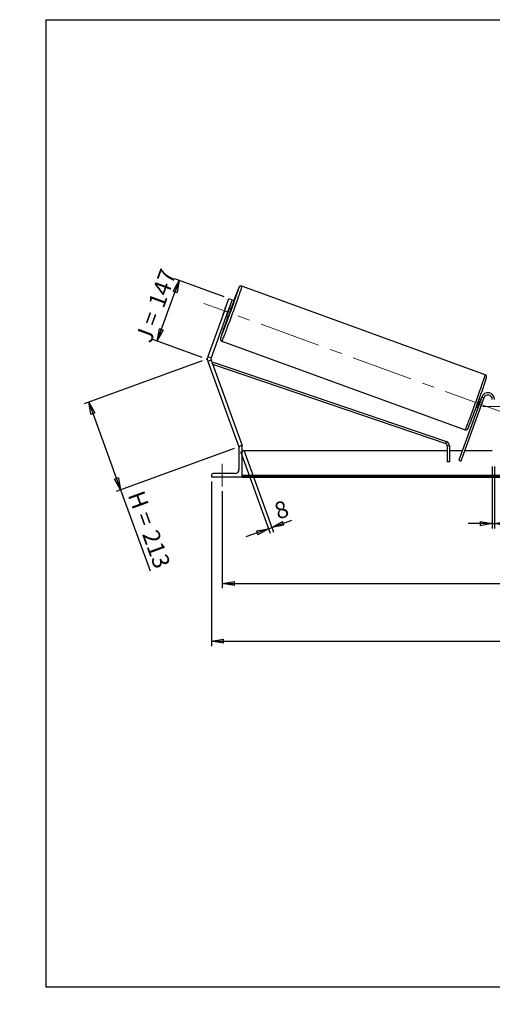
# Model space of a CAD drawing. Units: millimetres. Extents: x 0 to 292, y 1 to 205.
# Drawn here: x 0 to 97, y 1 to 205 of the extents above; entities that cross this region are included whole.
import ezdxf

# ---------------------------------------------------------------- set-up
doc = ezdxf.new("R2010")
doc.units = ezdxf.units.MM
doc.header["$PDSIZE"] = -1
doc.linetypes.add('CENTERX2', pattern=[20.32, 12.7, -2.54, 2.54, -2.54])
doc.layers.add('SLD-0', color=7, linetype='Continuous')
doc.styles.add('SLDTEXTSTYLE0', font='TXT', dxfattribs={"width": 0.75})
doc.styles.add('SLDTEXTSTYLE2', font='TXT', dxfattribs={"width": 0.666667})
doc.dimstyles.new('SLDDIMSTYLE0', dxfattribs={"dimtxt": 3.501, "dimasz": 2.5, "dimexe": 0, "dimexo": 0.0625, "dimgap": 0.87525, "dimtad": 1, "dimdec": 0, "dimlfac": 11, "dimrnd": 1e-09, "dimzin": 12, "dimdsep": 46, "dimtxsty": 'SLDTEXTSTYLE0', "dimblk1": 'CLOSED', "dimblk2": 'CLOSED', "dimsah": 1, "dimcen": 0.09, "dimadec": 0, "dimazin": 3, "dimtfac": 1, "dimtofl": 0, "dimtmove": 0, "dimatfit": 3, "dimldrblk": 'CLOSED', "dimfxl": 1, "dimfrac": 2, "dimtolj": 1, "dimtzin": 12, "dimarcsym": 0})
doc.dimstyles.new('SLDDIMSTYLE1', dxfattribs={"dimtxt": 3.501, "dimasz": 2.5, "dimexe": 0, "dimexo": 0.0625, "dimgap": 0.87525, "dimtad": 1, "dimdec": 4, "dimlfac": 11, "dimzin": 12, "dimdsep": 46, "dimtxsty": 'SLDTEXTSTYLE0', "dimblk1": 'CLOSED', "dimblk2": 'CLOSED', "dimsah": 1, "dimcen": 0.09, "dimadec": 0, "dimazin": 3, "dimtfac": 1, "dimtofl": 0, "dimtmove": 0, "dimatfit": 3, "dimldrblk": 'CLOSED', "dimfxl": 1, "dimfrac": 2, "dimtolj": 1, "dimtzin": 12, "dimarcsym": 0})
doc.dimstyles.new('SLDDIMSTYLE2', dxfattribs={"dimtxt": 3.501, "dimasz": 2.5, "dimexe": 0, "dimexo": 0.0625, "dimgap": 0.87525, "dimtad": 1, "dimdec": 0, "dimlfac": 11, "dimrnd": 1e-09, "dimzin": 12, "dimdsep": 46, "dimtxsty": 'SLDTEXTSTYLE0', "dimblk1": 'CLOSED', "dimblk2": 'CLOSED', "dimsah": 1, "dimcen": 0.09, "dimadec": 0, "dimazin": 3, "dimtfac": 1, "dimtmove": 0, "dimatfit": 0, "dimldrblk": 'CLOSED', "dimfxl": 1, "dimfrac": 2, "dimtolj": 1, "dimtzin": 12, "dimarcsym": 0})

# ---------------------------------------------------------------- blocks, each defined once
blk = doc.blocks.new('_Closed')
at = {"color": 0, "linetype": 'ByBlock', "lineweight": -2}
for p, q in [((-1, 0.166667), (0, 0)), ((-1, 0.166667), (-1, -0.166667)), ((0, 0), (-1, -0.166667)), ((0, 0), (-1, 0))]:
    blk.add_line(p, q, dxfattribs=at)
blk = doc.blocks.new('_D')
at = {"layer": 'SLD-0'}
for p, q in [((37.41, 134.43), (12.94, 125.53)), ((13.88, 125.87), (20.49, 107.7)), ((44.02, 116.27), (19.55, 107.36)), ((20.49, 107.7), (26.6, 90.92))]:
    blk.add_line(p, q, dxfattribs=at)
at = {"layer": 'SLD-0', "xscale": 2.5, "yscale": 2.5}
for p, rotation in [((13.88, 125.87), 110), ((20.49, 107.7), 290)]:
    blk.add_blockref('_Closed', p, dxfattribs=dict(at, rotation=rotation))
at = {"layer": 'SLD-0', "char_height": 3.501, "attachment_point": 1, "rotation": 290}
for s, insert, style in [('H =', (25.24, 107.85), 'SLDTEXTSTYLE2'), ('213', (28.19, 99.76), 'SLDTEXTSTYLE0')]:
    blk.add_mtext(s, dxfattribs=dict(at, insert=insert, style=style))
blk = doc.blocks.new('_D_1')
at = {"layer": 'SLD-0'}
for p, q in [((28.08, 138.51), (32.64, 151.04)), ((41.97, 147.64), (31.7, 151.38)), ((37.41, 135.12), (27.14, 138.85))]:
    blk.add_line(p, q, dxfattribs=at)
at = {"layer": 'SLD-0', "xscale": 2.5, "yscale": 2.5}
for p, rotation in [((32.64, 151.04), 70), ((28.08, 138.51), 250)]:
    blk.add_blockref('_Closed', p, dxfattribs=dict(at, rotation=rotation))
at = {"layer": 'SLD-0', "char_height": 3.501, "attachment_point": 1, "rotation": 70}
for s, insert, style in [('147', (26.1, 146.28), 'SLDTEXTSTYLE0'), ('J =', (23.48, 139.07), 'SLDTEXTSTYLE2')]:
    blk.add_mtext(s, dxfattribs=dict(at, insert=insert, style=style))
blk = doc.blocks.new('_D_2')
at = {"layer": 'SLD-0', "color": 7}
for p, q in [((212.13, 145.77), (219.74, 148.54)), ((156.83, 124.98), (223.9, 124.98))]:
    blk.add_line(p, q, dxfattribs=at)
blk.add_arc((155.02, 124.98), 67.88, 0, 20, dxfattribs=at)
at = {"layer": 'SLD-0', "color": 7, "xscale": 2.5, "yscale": 2.5}
for p, rotation in [((218.8, 148.2), 108.9454202905), ((222.9, 124.98), 271.0545797095)]:
    blk.add_blockref('_Closed', p, dxfattribs=dict(at, rotation=rotation))
at = {"layer": 'SLD-0', "color": 7, "insert": (225.7, 141.02), "char_height": 3.501, "attachment_point": 1, "rotation": 280, "style": 'SLDTEXTSTYLE0'}
blk.add_mtext('20°', dxfattribs=at)
blk = doc.blocks.new('_D_3')
at = {"layer": 'SLD-0', "color": 7}
for p, q in [((41.55, 107.43), (41.55, 87.33)), ((209.73, 107.43), (209.73, 87.33)), ((41.55, 88.33), (209.73, 88.33))]:
    blk.add_line(p, q, dxfattribs=at)
at = {"layer": 'SLD-0', "color": 7, "xscale": 2.5, "yscale": 2.5, "rotation": 180}
blk.add_blockref('_Closed', (41.55, 88.33), dxfattribs=at)
at = {"layer": 'SLD-0', "color": 7, "xscale": 2.5, "yscale": 2.5}
blk.add_blockref('_Closed', (209.73, 88.33), dxfattribs=at)
at = {"layer": 'SLD-0', "color": 7, "char_height": 3.501, "attachment_point": 1}
for s, insert, style in [('K =', (116.38, 92.84), 'SLDTEXTSTYLE2'), ('1850', (124.56, 92.84), 'SLDTEXTSTYLE0')]:
    blk.add_mtext(s, dxfattribs=dict(at, insert=insert, style=style))
blk = doc.blocks.new('_D_4')
at = {"layer": 'SLD-0', "color": 7}
for p, q in [((39.28, 109.43), (39.28, 75.39)), ((212.01, 109.43), (212.01, 75.39)), ((39.28, 76.39), (212.01, 76.39))]:
    blk.add_line(p, q, dxfattribs=at)
at = {"layer": 'SLD-0', "color": 7, "xscale": 2.5, "yscale": 2.5, "rotation": 180}
blk.add_blockref('_Closed', (39.28, 76.39), dxfattribs=at)
at = {"layer": 'SLD-0', "color": 7, "xscale": 2.5, "yscale": 2.5}
blk.add_blockref('_Closed', (212.01, 76.39), dxfattribs=at)
at = {"layer": 'SLD-0', "color": 7, "char_height": 3.501, "attachment_point": 1}
for s, insert, style in [('G =', (115.73, 80.9), 'SLDTEXTSTYLE2'), ('1900', (125.21, 80.9), 'SLDTEXTSTYLE0')]:
    blk.add_mtext(s, dxfattribs=dict(at, insert=insert, style=style))
blk = doc.blocks.new('_D_8')
at = {"layer": 'SLD-0', "color": 7}
for p, q in [((97.46, 112.52), (97.46, 99.71)), ((97.92, 112.52), (97.92, 99.71)), ((97.46, 100.71), (92.46, 100.71)), ((97.46, 100.71), (97.92, 100.71)), ((97.92, 100.71), (102.08, 100.71))]:
    blk.add_line(p, q, dxfattribs=at)
at = {"layer": 'SLD-0', "color": 7, "xscale": 2.5, "yscale": 2.5}
blk.add_blockref('_Closed', (97.46, 100.71), dxfattribs=at)
at = {"layer": 'SLD-0', "color": 7, "xscale": 2.5, "yscale": 2.5, "rotation": 180}
blk.add_blockref('_Closed', (97.92, 100.71), dxfattribs=at)
at = {"layer": 'SLD-0', "color": 7, "insert": (99.49, 105.22), "char_height": 3.5, "attachment_point": 1, "style": 'SLDTEXTSTYLE0'}
blk.add_mtext('5', dxfattribs=at)
blk = doc.blocks.new('_D_9')
at = {"layer": 'SLD-0', "color": 7}
for p, q in [((45.3, 115.67), (51.47, 98.73)), ((45.99, 115.92), (52.15, 98.98)), ((51.13, 99.67), (51.81, 99.92)), ((51.81, 99.92), (55.93, 101.42)), ((51.13, 99.67), (46.43, 97.96))]:
    blk.add_line(p, q, dxfattribs=at)
at = {"layer": 'SLD-0', "color": 7, "xscale": 2.5, "yscale": 2.5}
for p, rotation in [((51.13, 99.67), 20), ((51.81, 99.92), 200)]:
    blk.add_blockref('_Closed', p, dxfattribs=dict(at, rotation=rotation))
at = {"layer": 'SLD-0', "color": 7, "insert": (51.96, 104.78), "char_height": 3.5, "attachment_point": 1, "rotation": 20, "style": 'SLDTEXTSTYLE0'}
blk.add_mtext('8', dxfattribs=at)

msp = doc.modelspace()

# ---------------------------------------------------------------- linework, layer by layer
at = {"color": 7, "linetype": 'Continuous', "lineweight": 18}
for p, q in [((292, 205), (5, 205)), ((5, 205), (5, 4.8673676)), ((4.9378781, 61.1667378), (5, 61.1667378))]:
    msp.add_line(p, q, dxfattribs=at)
at = {"color": 7, "linetype": 'Continuous', "lineweight": 25}
for p, q in [((95.9847394, 131.516571), (45.589536, 149.858925)), ((41.9775332, 144.7401482), (42.9103154, 147.3029462)), ((43.5937282, 147.0542043), (42.660946, 144.4914062)), ((42.9103154, 147.3029462), (43.5937282, 147.0542043)), ((41.9775332, 144.7401482), (38.530856, 135.2704802)), ((42.1968373, 145.3512143), (41.7527441, 144.1310784)), ((42.660946, 144.4914062), (41.9775332, 144.7401482)), ((42.540679, 143.8442935), (42.9847722, 145.0644295)), ((42.9847722, 145.0644295), (42.8829926, 145.1014742)), ((43.4057181, 145.1877657), (42.9718734, 145.3456723)), ((42.660946, 144.4914062), (39.2142688, 135.0217383)), ((42.3500186, 143.6371402), (42.7838633, 143.4792337)), ((42.4388994, 143.8813383), (42.540679, 143.8442935)), ((41.4542015, 138.497187), (91.849405, 120.154833)), ((38.530856, 135.2704802), (39.2142688, 135.0217383)), ((39.2142688, 134.5242544), (38.530856, 134.2755125)), ((39.2142688, 134.5242544), (45.6438697, 116.8590711)), ((38.530856, 134.2755125), (44.9604569, 116.6103292)), ((39.5082903, 133.716437), (39.6548028, 134.1467226)), ((39.5082903, 133.716437), (87.822524, 117.2654075)), ((39.6548028, 134.1467226), (87.9690365, 117.695693)), ((95.2715616, 126.8996404), (90.509755, 113.8166843)), ((95.6986946, 126.7441767), (90.936888, 113.6612206)), ((95.0821006, 126.3791007), (94.7382742, 126.5042432)), ((95.6986946, 126.7441767), (95.2715616, 126.8996404)), ((94.1164194, 124.7957112), (94.4602458, 124.6705686)), ((94.5491266, 124.9147667), (94.4733633, 124.9423423)), ((94.9174564, 126.1624782), (94.9932198, 126.1349026)), ((94.9858569, 124.7558099), (94.9762596, 124.759303)), ((94.9858569, 124.7558099), (95.42995, 125.9759458)), ((95.4203528, 125.9794389), (95.42995, 125.9759458)), ((45.1183436, 116.6677953), (44.9604569, 116.6103292)), ((45.007506, 116.3877948), (45.007506, 111.8877948)), ((45.6438697, 116.7968857), (45.4165969, 116.7968857)), ((45.6438697, 116.8590711), (45.4730165, 116.7968857)), ((45.6438697, 110.4332493), (45.6438697, 116.7968857)), ((87.822524, 117.2654075), (87.9690365, 117.695693)), ((88.5851024, 116.8351219), (88.130557, 116.8351219)), ((88.130557, 116.8351219), (88.130557, 113.5241584)), ((88.5851024, 116.8351219), (88.5851024, 113.5241584)), ((88.130557, 115.7968857), (45.6438697, 115.7968857)), ((91.2304893, 115.7968857), (88.5851024, 115.7968857)), ((97.4620515, 115.7968857), (91.7142065, 115.7968857)), ((88.5851024, 113.5241584), (88.130557, 113.5241584)), ((90.509755, 113.8166843), (90.936888, 113.6612206)), ((39.2802333, 110.660522), (39.2802333, 110.4332493)), ((39.2802333, 110.4332493), (45.6438697, 110.4332493)), ((44.1893242, 111.0696129), (39.6893242, 111.0696129)), ((205.6438697, 110.6542909), (45.6438697, 110.6542909)), ((205.6438697, 110.4614436), (45.6438697, 110.4614436)), ((45.6438697, 110.4332493), (45.6438697, 110.3283103)), ((45.6438697, 110.3283103), (205.6438697, 110.3283103))]:
    msp.add_line(p, q, dxfattribs=at)
at = {"color": 7, "linetype": 'Continuous', "lineweight": 25, "flags": 128}
for points in [[(41.2374371, 139.1783512), (41.2713943, 139.2550581), (41.320641, 139.37141), (41.3800499, 139.5161844), (41.4492807, 139.6885518), (41.5279368, 139.8875252), (41.6155677, 140.1119646), (41.7116715, 140.3605847), (41.8156976, 140.6319612), (41.9270503, 140.9245398), (42.0450917, 141.2366446), (42.1691456, 141.5664879), (42.2985016, 141.9121804), (42.4324186, 142.2717421), (42.5701297, 142.6431132), (42.710846, 143.0241668), (42.8537614, 143.4127201), (42.9980575, 143.8065475), (43.1429076, 144.2033933), (43.2874822, 144.6009843), (43.430953, 144.9970432), (43.5724983, 145.3893013), (43.7113073, 145.775512), (43.846585, 146.1534629), (43.9775565, 146.5209892), (44.1034716, 146.8759858), (44.223609, 147.2164192), (44.3372807, 147.5403396), (44.4438355, 147.8458915), (44.5426631, 148.1313247), (44.6331974, 148.3950043), (44.7149199, 148.6354199), (44.7873624, 148.8511946), (44.85011, 149.0410923), (44.9028033, 149.2040254), (44.9451405, 149.3390605), (44.976879, 149.4454242), (44.9959417, 149.5149988)], [(42.1968373, 145.3512143), (42.2366717, 145.4542304), (42.24681, 145.4799801)], [(41.7082564, 144.0003162), (41.7170415, 144.0265584), (41.7527441, 144.1310784)]]:
    msp.add_lwpolyline(points, dxfattribs=at)
at = {"color": 8, "linetype": 'Continuous', "lineweight": 25, "flags": 128}
for points in [[(45.589536, 149.858925), (45.5906753, 149.8413478), (45.5807766, 149.7935544), (45.5598928, 149.7157999), (45.5281353, 149.6084991), (45.4856734, 149.4722246), (45.4327338, 149.3077034), (45.3695989, 149.1158133), (45.2966055, 148.8975782), (45.2141432, 148.6541623), (45.1226519, 148.3868645), (45.0226197, 148.0971109), (44.9145803, 147.7864474), (44.7991102, 147.4565316), (44.6768255, 147.1091237), (44.5483785, 146.7460773), (44.4144548, 146.3693294), (44.2757686, 145.9808901), (44.1330601, 145.5828319), (43.9870906, 145.1772786), (43.838639, 144.766394), (43.6884973, 144.3523704), (43.5374665, 143.9374167), (43.3863525, 143.523747), (43.2359615, 143.1135682), (43.087096, 142.709069), (42.9405502, 142.3124075), (42.7971059, 141.9257), (42.6575286, 141.5510098), (42.5225629, 141.190336), (42.392929, 140.845603), (42.2693184, 140.5186501), (42.1523907, 140.2112217), (42.0427698, 139.9249581), (41.9410405, 139.6613866), (41.8477456, 139.4219134), (41.7633829, 139.2078164), (41.6884025, 139.0202377), (41.6232044, 138.8601783), (41.5681365, 138.728492), (41.5234926, 138.6258814), (41.4895109, 138.5528942), (41.4663727, 138.5099196), (41.4542052, 138.4971856)], [(41.2251749, 139.2642155), (41.2008669, 139.179342), (41.1853479, 139.1170754), (41.1807661, 139.084688), (41.1871476, 139.0823653), (41.2044559, 139.1101206), (41.2325918, 139.167795), (41.2374371, 139.1783512)], [(91.849405, 120.154833), (91.8615762, 120.1675656), (91.8847144, 120.2105402), (91.9186961, 120.2835274), (91.96334, 120.3861379), (92.0184079, 120.5178242), (92.083606, 120.6778837), (92.1585864, 120.8654624), (92.2429491, 121.0795594), (92.336244, 121.3190325), (92.4379733, 121.5826041), (92.5475942, 121.8688677), (92.6645219, 122.1762961), (92.7881324, 122.503249), (92.9177664, 122.847982), (93.0527321, 123.2086558), (93.1923094, 123.583346), (93.3357536, 123.9700535), (93.4822995, 124.366715), (93.631165, 124.7712142), (93.7815559, 125.1813929), (93.9326699, 125.5950627), (94.0837007, 126.0100164), (94.2338425, 126.42404), (94.3822941, 126.8349245), (94.5282636, 127.2404778), (94.6709721, 127.638536), (94.8096582, 128.0269754), (94.943582, 128.4037233), (95.0720289, 128.7667697), (95.1943137, 129.1141776), (95.3097837, 129.4440934), (95.4178231, 129.7547569), (95.5178553, 130.0445105), (95.6093467, 130.3118083), (95.691809, 130.5552242), (95.7648023, 130.7734593), (95.8279372, 130.9653494), (95.8808769, 131.1298706), (95.9233387, 131.2661451), (95.9550963, 131.3734459), (95.9759801, 131.4512004), (95.9858788, 131.4989937), (95.9847394, 131.516571)]]:
    msp.add_lwpolyline(points, dxfattribs=at)
at = {"color": 7, "linetype": 'Continuous', "lineweight": 25}
for centre, radius, start, end in [((159.3499868, 103.489352), 123.303109, 158.14418241, 160.219133366), ((-1.0943322, 160.4170251), 46.6762214, 339.203045828, 340.796954172), ((22.7133329, 151.7517437), 21.7085378, 337.59991627, 342.40008373), ((153.9694842, 102.4579813), 118.6000765, 159.748957792, 161.920336044), ((39.8976816, 134.7729964), 1.4545455, 160, 200), ((39.8976816, 134.7729964), 0.7272727, 160, 200), ((-88.0347965, 192.1133519), 194.2002757, 338.383007946, 341.5609663), ((96.5529606, 126.4332493), 1.3636364, 0, 160), ((96.5529606, 126.4332493), 0.9090909, 0, 160), ((50.838352, 141.5150739), 46.6762214, 339.203045828, 340.796954172), ((92.7450511, 125.5320792), 2.3714562, 334.60606176, 340.89267761), ((93.2144169, 126.8216512), 2.3714562, 339.10732239, 345.39393824), ((45.4165969, 116.3877948), 0.4090909, 90, 180), ((87.6760115, 116.8351219), 0.4545455, 0, 71.196256283), ((87.6760115, 116.8351219), 0.9090909, 0, 71.196256283), ((39.6893242, 110.660522), 0.4090909, 90, 180), ((44.1893242, 111.8877948), 0.8181818, 270, 0)]:
    msp.add_arc(centre, radius, start, end, dxfattribs=at)
at = {"color": 8, "linetype": 'Continuous', "lineweight": 25}
for centre, radius, start, end in [((45.7162674, 149.1114018), 0.8540997, 146.143308772, 160.843761579), ((44.7667015, 149.5870376), 0.2402928, 342.554648045, 0.047237025)]:
    msp.add_arc(centre, radius, start, end, dxfattribs=at)
at = {"color": 7, "linetype": 'Continuous', "lineweight": 25}
for points, knots in [([(45.589536, 149.858925), (45.5529202, 149.86934), (45.4833243, 149.8891359), (45.3793612, 149.8864457), (45.2887478, 149.8658676), (45.2125876, 149.8319442), (45.1520662, 149.7915227), (45.106737, 149.7506841), (45.0743418, 149.7139631), (45.0505115, 149.6816914), (45.0309361, 149.6510835), (45.0115688, 149.616872), (44.9859429, 149.5662638), (44.9568295, 149.5035337), (44.928904, 149.4384655), (44.9180894, 149.4132667)], [0, 0, 0, 0, 0.0586588032, 0.1114933902, 0.1597278989, 0.2042451688, 0.2453999598, 0.2840904555, 0.323670117, 0.368308403, 0.4247211697, 0.5038534869, 0.6292285948, 0.8564124622, 1, 1, 1, 1]), ([(41.2171055, 139.2396192), (41.2148284, 139.2321233), (41.2002479, 139.1841262), (41.1829197, 139.1202646), (41.1676675, 139.0592674), (41.158543, 139.0067561), (41.1540992, 138.968141), (41.1524638, 138.9204904), (41.15683, 138.8602127), (41.1734985, 138.7854085), (41.2082919, 138.7033722), (41.2648143, 138.6215106), (41.3433137, 138.5526035), (41.4097933, 138.5098992), (41.4503445, 138.4999177), (41.4558962, 138.4985512)], [0, 0, 0, 0, 0.0421676565, 0.2700038843, 0.4871575465, 0.5646724568, 0.6266294573, 0.6742672119, 0.7204246464, 0.7670728584, 0.8185253897, 0.8737973516, 0.9315597794, 0.990630089, 1, 1, 1, 1]), ([(96.2021376, 130.7090259), (96.2113523, 130.7391674), (96.2332177, 130.8106893), (96.2563395, 130.8942994), (96.2712464, 130.9544221), (96.2804012, 131.00701), (96.2848412, 131.0456155), (96.2864772, 131.0932679), (96.282111, 131.1535452), (96.2654425, 131.2283494), (96.2306491, 131.3103859), (96.1741264, 131.3922467), (96.0956281, 131.4611572), (96.0291119, 131.5038737), (95.9885218, 131.513861), (95.9829321, 131.5152364)], [0, 0, 0, 0, 0.1476667415, 0.3503947999, 0.5436175403, 0.6125900976, 0.6677192688, 0.7101072138, 0.7511779741, 0.7926854268, 0.8384677497, 0.8876485917, 0.9390454435, 0.991606045, 1, 1, 1, 1]), ([(91.849405, 120.154833), (91.8860207, 120.144418), (91.9556166, 120.1246221), (92.0595798, 120.1273123), (92.1501932, 120.1478904), (92.2263533, 120.1818138), (92.2868747, 120.2222353), (92.3322039, 120.2630738), (92.3645992, 120.2997952), (92.3884289, 120.3320651), (92.4080078, 120.3626833), (92.4273519, 120.3968262), (92.4531668, 120.447992), (92.47476, 120.4938037), (92.4938141, 120.5379696), (92.4960869, 120.5432377)], [0, 0, 0, 0, 0.06611816379, 0.1256714737, 0.18003973513, 0.23021805414, 0.27660630402, 0.32021688578, 0.36482970429, 0.41514442858, 0.47873093807, 0.56792613523, 0.70924459843, 0.96531835635, 1, 1, 1, 1])]:
    msp.add_open_spline(points, degree=3, knots=knots, dxfattribs=at)
at = {"layer": 'SLD-0'}
for p, q in [((5, 205), (292, 205)), ((5, 205), (5, 4.8673676)), ((-0.4060091, 1.2451501), (-0.3857289, 1.2451501))]:
    msp.add_line(p, q, dxfattribs=at)
at = {"layer": 'SLD-0', "color": 7, "linetype": 'CENTERX2', "lineweight": 18}
for p, q in [((99.689563, 123.7346871), (37.7493779, 146.2790708)), ((95.4620515, 124.9787038), (155.8256879, 124.9787038)), ((41.5529606, 108.4332493), (41.5529606, 113.0696129))]:
    msp.add_line(p, q, dxfattribs=at)
at = {"layer": 'SLD-0', "color": 7}
msp.add_line((5, 4.8673676), (292, 4.8673676), dxfattribs=at)
msp.add_point((38.3497866, 134.7729964), dxfattribs=at)

# ---------------------------------------------------------------- dimensions: what is measured, and where the dimension line sits
at = {"layer": 'SLD-0'}
for base, p2, angle, text, picture, middle in [((32.6367773, 151.0422083), (42.9103154, 147.3029462), 70, 'J = <>', '_D_1', (30.3565129, 144.7772334)), ((20.4928108, 107.7048344), (44.9604569, 116.6103292), 290, 'H = <>', '_D', (23.8023995, 98.6118143))]:
    dim = msp.add_linear_dim(base=base, p1=(38.3497866, 134.7729964), p2=p2, angle=angle, text=text, dimstyle='SLDDIMSTYLE0', dxfattribs=at)
    dim.commit()
    dim.dimension.update_dxf_attribs({"geometry": picture, "text_midpoint": middle, "dimtype": 160})
at = {"layer": 'SLD-0', "color": 7}
dim = msp.add_angular_dim_2l(base=(221.867169, 136.7663538), line1=((211.1895914, 145.4241884), (154.2100479, 124.6853307)), line2=((155.8256879, 124.9787038), (95.4620515, 124.9787038)), dimstyle='SLDDIMSTYLE1', dxfattribs=at)
dim.commit()
dim.dimension.update_dxf_attribs({"geometry": '_D_2', "text_midpoint": (221.867169, 136.7663538), "dimtype": 162})
dim = msp.add_linear_dim(base=(51.80904, 99.9204048), p1=(44.9604569, 116.6103292), p2=(45.6438697, 116.8590711), angle=20, dimstyle='SLDDIMSTYLE2', dxfattribs=at)
dim.commit()
dim.dimension.update_dxf_attribs({"geometry": '_D_9', "text_midpoint": (54.7142496, 100.9778147), "dimtype": 160})
dim = msp.add_linear_dim(base=(97.9165969, 100.7064079), p1=(97.4620515, 113.5241584), p2=(97.9165969, 113.5241584), dimstyle='SLDDIMSTYLE2', dxfattribs=at)
dim.commit()
dim.dimension.update_dxf_attribs({"geometry": '_D_8', "text_midpoint": (100.7858331, 100.7064079), "dimtype": 160})
for base, p1, p2, text, picture, middle in [((212.007506, 76.3917623), (39.2802333, 110.4332493), (212.007506, 110.4332493), 'G = <>', '_D_4', (125.6438697, 76.3917623)), ((209.7347788, 88.3283103), (41.5529606, 108.4332493), (209.7347788, 108.4332493), 'K = <>', '_D_3', (125.6438697, 88.3283103))]:
    dim = msp.add_linear_dim(base=base, p1=p1, p2=p2, text=text, dimstyle='SLDDIMSTYLE0', dxfattribs=at)
    dim.commit()
    dim.dimension.update_dxf_attribs({"geometry": picture, "text_midpoint": middle, "dimtype": 160})

doc.saveas('drawing.dxf')
